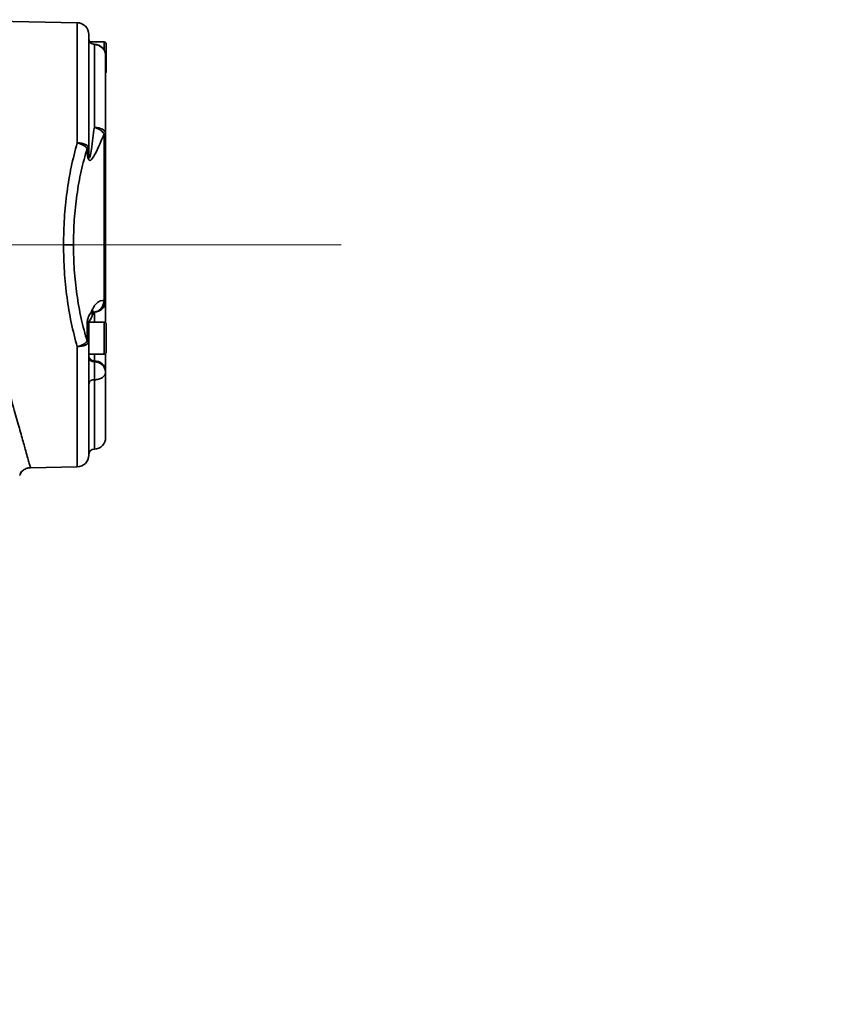
# Model space of a CAD drawing. Units: millimetres. Extents: x 88 to 163, y 52 to 205.
# Drawn here: x 146 to 163, y 161 to 182 of the extents above; entities that cross this region are included whole.
import ezdxf

# ---------------------------------------------------------------- set-up
doc = ezdxf.new("R2010")
doc.units = ezdxf.units.MM
doc.linetypes.add('CENTERX2', pattern=[20.32, 12.7, -2.54, 2.54, -2.54])
doc.layers.add('10', color=7, linetype='Continuous')
doc.styles.add('SLDTEXTSTYLE0', font='TXT', dxfattribs={"width": 0.7})
doc.dimstyles.new('SLDDIMSTYLE0', dxfattribs={"dimtxt": 3.5, "dimasz": 2.1, "dimexe": 0, "dimexo": 0.0625, "dimgap": 0.875, "dimtad": 2, "dimdec": 3, "dimlfac": 7.91, "dimrnd": 1e-09, "dimzin": 12, "dimdsep": 46, "dimtxsty": 'SLDTEXTSTYLE0', "dimsah": 1, "dimcen": 0.09, "dimadec": 0, "dimazin": 3, "dimtfac": 1, "dimtdec": 3, "dimtofl": 0, "dimtmove": 0, "dimatfit": 3, "dimfxl": 0, "dimfrac": 2, "dimtolj": 1, "dimtzin": 12, "dimarcsym": 0})

# ---------------------------------------------------------------- blocks, each defined once
blk = doc.blocks.new('_D_5')
at = {"layer": '10'}
for p, q in [((127.368, 164.897), (127.368, 150.521)), ((142.728, 94.418), (142.728, 154.521)), ((127.368, 152.521), (142.728, 152.521)), ((142.728, 152.521), (159.12, 152.521))]:
    blk.add_line(p, q, dxfattribs=at)
for points in [[(127.368, 152.521), (129.468, 152.271), (129.468, 152.771)], [(142.728, 152.521), (140.628, 152.771), (140.628, 152.271)]]:
    blk.add_solid(points, dxfattribs=at)
at = {"layer": '10', "insert": (151.444, 157.032), "char_height": 3.5, "attachment_point": 1, "style": 'SLDTEXTSTYLE0'}
blk.add_mtext('121.5', dxfattribs=at)

msp = doc.modelspace()

# ---------------------------------------------------------------- linework, layer by layer
at = {"color": 7, "linetype": 'Continuous', "lineweight": 35}
for p, q in [((147.27096, 182.37048), (143.5247, 182.43587)), ((147.27096, 179.76901), (147.27096, 182.37048)), ((147.51939, 179.65298), (147.51939, 182.11768)), ((147.85125, 181.95527), (147.54485, 181.95527)), ((147.6416, 181.90501), (147.6416, 181.90006)), ((147.6416, 181.90006), (147.6416, 180.10761)), ((147.85125, 181.78026), (147.85125, 181.95527)), ((147.85214, 179.96222), (147.85214, 176.35602)), ((147.85214, 179.96222), (147.88601, 179.96222)), ((147.88601, 176.35602), (147.88601, 179.96222)), ((147.48551, 179.65298), (147.48551, 179.64297)), ((147.48551, 179.65298), (147.51939, 179.65298)), ((147.48551, 179.64297), (147.51939, 179.64297)), ((147.51939, 179.65298), (147.51939, 179.64297)), ((146.97458, 177.5621), (147.18914, 177.5621)), ((147.85214, 176.35602), (147.88601, 176.35602)), ((147.59483, 176.15344), (147.57781, 176.11513)), ((147.6416, 176.10488), (147.6416, 175.88701)), ((147.85125, 175.88701), (147.52505, 175.88701)), ((147.59125, 176.01555), (147.60545, 176.04751)), ((147.85125, 175.19168), (147.85125, 175.88701)), ((147.48551, 175.86152), (147.48551, 175.47123)), ((147.51939, 175.86152), (147.48551, 175.86152)), ((147.51939, 175.86152), (147.51939, 175.47123)), ((147.89865, 175.53935), (147.89865, 175.8396)), ((147.51939, 175.47123), (147.48551, 175.47123)), ((147.51939, 173.00653), (147.51939, 175.47123)), ((147.27096, 172.75372), (147.27096, 175.3552)), ((147.89865, 175.23909), (147.89865, 175.33732)), ((147.51939, 175.19168), (147.85125, 175.19168)), ((147.6416, 175.19168), (147.6416, 175.04654)), ((147.6416, 175.04654), (147.6416, 175.0242)), ((147.6416, 175.0242), (147.6416, 174.63836)), ((147.88601, 174.80535), (147.88601, 174.82769)), ((147.6416, 174.63836), (147.6416, 173.13746)), ((146.25993, 172.73607), (147.27096, 172.75372))]:
    msp.add_line(p, q, dxfattribs=at)
at = {"color": 7, "linetype": 'Continuous', "lineweight": 35, "flags": 128}
for points in [[(147.6416, 180.10761), (147.68971, 180.104), (147.73574, 180.09518), (147.77799, 180.08146), (147.81491, 180.06335), (147.84514, 180.04152), (147.86756, 180.01677), (147.88136, 179.99001), (147.88601, 179.96222)], [(147.27096, 179.76901), (147.31965, 179.76644), (147.36635, 179.7596), (147.4093, 179.74876), (147.44688, 179.73432), (147.47769, 179.71682), (147.50056, 179.69692), (147.51464, 179.67537), (147.51939, 179.65298)], [(147.51939, 175.47123), (147.51464, 175.44883), (147.50056, 175.42728), (147.47769, 175.40739), (147.44688, 175.38989), (147.4093, 175.37544), (147.36635, 175.3646), (147.31965, 175.35777), (147.27096, 175.3552)]]:
    msp.add_lwpolyline(points, dxfattribs=at)
at = {"color": 7, "linetype": 'Continuous', "lineweight": 35}
for centre, radius, start, end in [((147.26654, 182.11768), 0.25284, 0, 89), ((147.64581, 182.03136), 0.12642, 180, 268.089787), ((147.64449, 182.02513), 0.1251, 180.547233, 268.675813), ((147.63317, 181.65231), 0.25284, 0, 88.089787), ((147.63581, 181.64992), 0.25021, 0.547233, 88.675813), ((147.85125, 181.90787), 0.04741, 0, 90), ((147.85125, 181.30736), 0.04741, 317.166572, 0), ((147.48511, 176.05192), 0.11219, 341.078628, 34.289461), ((147.49704, 176.09014), 0.11649, 338.536521, 32.913007), ((147.64581, 175.8496), 0.12642, 148.965169, 180), ((147.85125, 175.8396), 0.04741, 0, 90), ((147.63728, 175.16468), 0.11822, 184.228294, 272.08978), ((147.63728, 175.14234), 0.11822, 184.228294, 272.08978), ((147.65022, 174.81026), 0.23644, 4.228294, 92.08978), ((147.85125, 175.23909), 0.04741, 270, 0), ((147.65022, 174.78791), 0.23644, 4.228294, 92.08978), ((147.6266, 174.52913), 0.11026, 82.182845, 166.498261), ((147.63317, 173.39017), 0.25284, 271.910213, 0), ((147.64581, 173.01111), 0.12642, 91.910213, 180), ((147.26654, 173.00653), 0.25284, 271, 0), ((146.26435, 172.48327), 0.25284, 91, 109.283376), ((146.26435, 172.48327), 0.25284, 137.597136, 160.045643)]:
    msp.add_arc(centre, radius, start, end, dxfattribs=at)
for points, knots in [([(147.89865, 181.69258), (147.89865, 181.72678), (147.89865, 181.79066), (147.89865, 181.85706), (147.89865, 181.89236), (147.89865, 181.90825), (147.89865, 181.90571), (147.89865, 181.90489)], [0, 0, 0, 0, 0.28657113, 0.53528443, 0.74599001, 0.91856097, 1, 1, 1, 1]), ([(147.88601, 181.65231), (147.88601, 181.58686), (147.88601, 181.45476), (147.88601, 181.07486), (147.88601, 180.58386), (147.88601, 180.16818), (147.88601, 179.96222)], [0, 0, 0, 0, 0.247732769, 0.5, 0.752267231, 1, 1, 1, 1]), ([(147.89865, 181.31058), (147.89865, 181.31151), (147.89865, 181.31318), (147.89865, 181.34403), (147.89865, 181.3834), (147.89865, 181.43474), (147.89865, 181.50577), (147.89865, 181.59559), (147.89865, 181.66151), (147.89865, 181.69258)], [0, 0, 0, 0, 0.15555199, 0.27684396, 0.39814049, 0.51943997, 0.64074082, 0.830667, 1, 1, 1, 1]), ([(147.48551, 179.64297), (147.48639, 179.59448), (147.48772, 179.52175), (147.50265, 179.4401), (147.5172, 179.40741), (147.52793, 179.39534), (147.53812, 179.38922), (147.55143, 179.38888), (147.57511, 179.4011), (147.61323, 179.44647), (147.71378, 179.62638), (147.79066, 179.81301), (147.85214, 179.96222)], [0, 0, 0, 0, 0.12486704, 0.18731113, 0.22024844, 0.23538094, 0.25047339, 0.27486753, 0.30310505, 0.37604988, 0.50112763, 1, 1, 1, 1]), ([(147.6416, 180.10761), (147.62103, 179.94911), (147.59347, 179.73665), (147.55979, 179.51014), (147.5426, 179.44981), (147.53694, 179.44388), (147.535, 179.44371), (147.53357, 179.44453), (147.53221, 179.44632), (147.53038, 179.45019), (147.52835, 179.45758), (147.52417, 179.48174), (147.52011, 179.54522), (147.51969, 179.60265), (147.51939, 179.64297)], [0, 0, 0, 0, 0.56143332, 0.75262503, 0.78671056, 0.7933188, 0.79636843, 0.79919254, 0.80208232, 0.80531217, 0.81350091, 0.82467867, 0.87692569, 1, 1, 1, 1]), ([(147.85214, 179.96222), (147.84167, 179.977), (147.82031, 180.00714), (147.76889, 180.04899), (147.70791, 180.08475), (147.66341, 180.10009), (147.6416, 180.10761)], [0, 0, 0, 0, 0.24505449, 0.5, 0.75494551, 1, 1, 1, 1]), ([(146.97458, 177.5621), (146.97824, 177.75419), (146.9856, 178.14016), (147.04513, 178.70564), (147.1365, 179.25654), (147.22574, 179.59667), (147.27096, 179.76901)], [0, 0, 0, 0, 0.24838428, 0.49908805, 0.7462059, 1, 1, 1, 1]), ([(147.48551, 179.65298), (147.47431, 179.66466), (147.45147, 179.68848), (147.3988, 179.72167), (147.33725, 179.75025), (147.29277, 179.76283), (147.27096, 179.76901)], [0, 0, 0, 0, 0.24526928, 0.5, 0.75473072, 1, 1, 1, 1]), ([(147.18914, 177.5621), (147.19277, 177.74344), (147.20006, 178.10697), (147.25932, 178.64319), (147.35063, 179.16605), (147.44036, 179.48998), (147.48551, 179.65298)], [0, 0, 0, 0, 0.2471859, 0.495543, 0.74616892, 1, 1, 1, 1]), ([(144.89906, 177.5621), (144.93479, 177.43529), (145.00021, 177.20305), (145.08887, 176.88855), (145.17297, 176.59067), (145.25587, 176.29639), (145.34109, 175.9942), (145.45128, 175.60355), (145.58333, 175.1351), (145.73151, 174.60969), (145.86508, 174.1361), (145.98238, 173.72014), (146.08139, 173.36905), (146.15371, 173.11274), (146.20377, 172.93503), (146.23596, 172.82069), (146.25616, 172.74928), (146.25868, 172.74046), (146.25993, 172.73607)], [0, 0, 0, 0, 0.05106591, 0.09352387, 0.12737997, 0.17272938, 0.2150685, 0.25440096, 0.34037128, 0.4237151, 0.5061466, 0.58999078, 0.67244157, 0.75430996, 0.81648495, 0.87812704, 0.93928285, 1, 1, 1, 1]), ([(147.27096, 175.3552), (147.22575, 175.52748), (147.13653, 175.86752), (147.04516, 176.41835), (146.98561, 176.98389), (146.97824, 177.36996), (146.97458, 177.5621)], [0, 0, 0, 0, 0.25371964, 0.50077717, 0.75154409, 1, 1, 1, 1]), ([(147.48551, 175.47123), (147.44036, 175.63422), (147.35063, 175.95815), (147.25932, 176.48101), (147.20006, 177.01723), (147.19277, 177.38077), (147.18914, 177.5621)], [0, 0, 0, 0, 0.25383108, 0.504457, 0.7528141, 1, 1, 1, 1]), ([(147.85214, 176.35602), (147.82818, 176.35673), (147.78033, 176.35813), (147.71082, 176.3187), (147.64667, 176.25259), (147.61211, 176.18648), (147.59483, 176.15344)], [0, 0, 0, 0, 0.25043699, 0.50010747, 0.75016347, 1, 1, 1, 1]), ([(147.6416, 176.10488), (147.66767, 176.11056), (147.72174, 176.12235), (147.79106, 176.18164), (147.84001, 176.26343), (147.84819, 176.32589), (147.85214, 176.35602)], [0, 0, 0, 0, 0.24116681, 0.5, 0.75883319, 1, 1, 1, 1]), ([(147.6416, 176.10488), (147.67265, 176.10926), (147.73719, 176.11837), (147.8183, 176.17638), (147.87509, 176.25934), (147.88237, 176.32379), (147.88601, 176.35602)], [0, 0, 0, 0, 0.24053104, 0.49999322, 0.74999661, 1, 1, 1, 1]), ([(147.88601, 176.35602), (147.88601, 176.34293), (147.88601, 176.31464), (147.88601, 176.18614), (147.88601, 176.03171), (147.88601, 175.90786), (147.88601, 175.87105)], [0, 0, 0, 0, 0.24934765, 0.53881336, 0.86294306, 1, 1, 1, 1]), ([(147.57781, 176.11513), (147.55696, 176.08042), (147.52578, 176.02853), (147.49549, 175.95385), (147.48671, 175.90213), (147.48591, 175.87513), (147.48551, 175.86152)], [0, 0, 0, 0, 0.50201609, 0.7506616, 0.87432645, 1, 1, 1, 1]), ([(147.60545, 176.04751), (147.61187, 176.06068), (147.62481, 176.08722), (147.63936, 176.10489), (147.63361, 176.10416), (147.63132, 176.10387)], [0, 0, 0, 0, 0.37200294, 0.75014978, 1, 1, 1, 1]), ([(147.51939, 175.86152), (147.51944, 175.86503), (147.51955, 175.87139), (147.52045, 175.87994), (147.52148, 175.88582), (147.52281, 175.8915), (147.53014, 175.91122), (147.53405, 175.91315), (147.53754, 175.91486)], [0, 0, 0, 0, 0.08696522, 0.15719346, 0.19497588, 0.23295858, 0.31669759, 1, 1, 1, 1]), ([(147.53842, 175.91638), (147.54695, 175.93025), (147.56651, 175.96205), (147.58414, 176.00115), (147.59408, 176.0232)], [0, 0, 0, 0, 0.43619755, 1, 1, 1, 1]), ([(147.27096, 175.3552), (147.29277, 175.36137), (147.33725, 175.37395), (147.3988, 175.40253), (147.45147, 175.43572), (147.47431, 175.45954), (147.48551, 175.47123)], [0, 0, 0, 0, 0.24526928, 0.5, 0.75473072, 1, 1, 1, 1]), ([(147.89865, 175.43668), (147.89865, 175.45452), (147.89865, 175.50246), (147.89865, 175.55437), (147.89865, 175.58695)], [0, 0, 0, 0, 0.37226998, 1, 1, 1, 1]), ([(147.89865, 175.23909), (147.89865, 175.24056), (147.89865, 175.2435), (147.89865, 175.26694), (147.89865, 175.3031), (147.89865, 175.36053), (147.89865, 175.44087), (147.89865, 175.5078), (147.89865, 175.53935)], [0, 0, 0, 0, 0.14363462, 0.28727465, 0.43091818, 0.57456331, 0.79947493, 1, 1, 1, 1]), ([(147.89865, 175.24267), (147.89865, 175.24197), (147.89865, 175.24019), (147.89865, 175.26117), (147.89865, 175.29404), (147.89865, 175.32553), (147.89865, 175.34002)], [0, 0, 0, 0, 0.18866454, 0.48031284, 0.76095991, 1, 1, 1, 1]), ([(147.88601, 175.20698), (147.88601, 175.18903), (147.88601, 175.09251), (147.88601, 174.95534), (147.88601, 174.86808), (147.88601, 174.82769)], [0, 0, 0, 0, 0.10925891, 0.5877901, 1, 1, 1, 1]), ([(147.6416, 174.63836), (147.67223, 174.64111), (147.71912, 174.6453), (147.77627, 174.66638), (147.8281, 174.69486), (147.87569, 174.74203), (147.88266, 174.78478), (147.88601, 174.80535)], [0, 0, 0, 0, 0.237006883, 0.36276226, 0.50066539, 0.759785793, 1, 1, 1, 1]), ([(147.88601, 174.80535), (147.88601, 174.69875), (147.88601, 174.48553), (147.88601, 174.20575), (147.88601, 173.95918), (147.88601, 173.75322), (147.88601, 173.59031), (147.88601, 173.47532), (147.88601, 173.40332), (147.88601, 173.39455), (147.88601, 173.39017)], [0, 0, 0, 0, 0.1235729, 0.24715539, 0.37356801, 0.49999995, 0.62641257, 0.7528445, 0.87641745, 1, 1, 1, 1]), ([(146.03395, 172.59118), (146.0399, 172.60517), (146.05773, 172.64708), (146.1237, 172.70266), (146.18287, 172.7214), (146.21201, 172.73064)], [0, 0, 0, 0, 0.20270762, 0.60723213, 1, 1, 1, 1])]:
    msp.add_open_spline(points, degree=3, knots=knots, dxfattribs=at)
at = {"layer": '10', "linetype": 'CENTERX2', "lineweight": 18, "ltscale": 1.264223}
msp.add_line((152.98294, 177.5621), (130.48778, 177.5621), dxfattribs=at)

# ---------------------------------------------------------------- dimensions: what is measured, and where the dimension line sits
at = {"layer": '10'}
dim = msp.add_linear_dim(base=(142.72798, 152.52057), p1=(127.36768, 164.89691), p2=(142.72798, 94.41786), dimstyle='SLDDIMSTYLE0', dxfattribs=at)
dim.commit()
dim.dimension.update_dxf_attribs({"geometry": '_D_5', "text_midpoint": (155.28195, 152.52057), "dimtype": 160})

doc.saveas('drawing.dxf')
